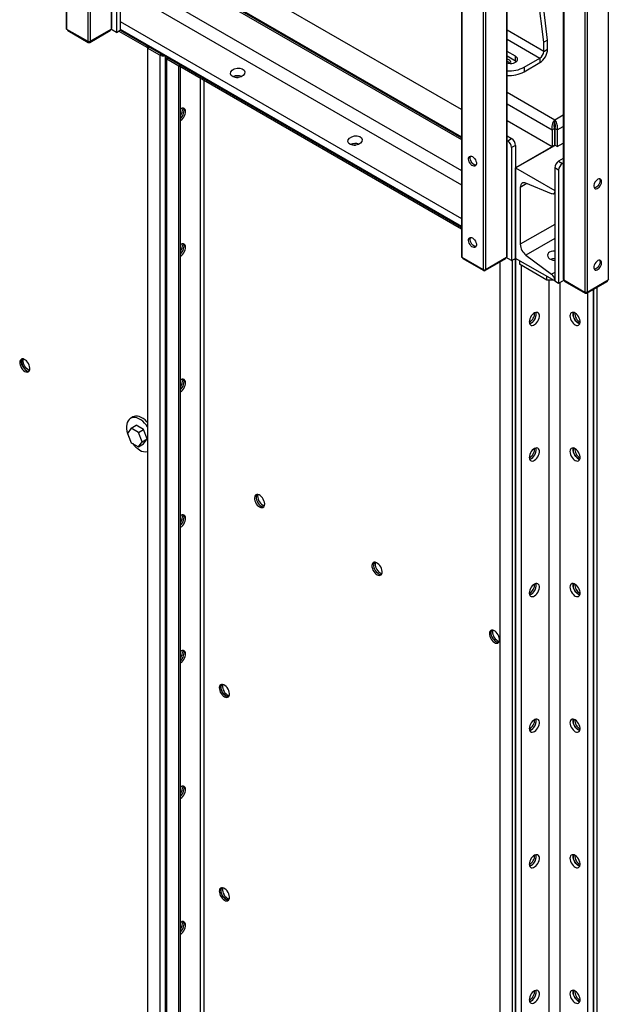
# Model space of a CAD drawing. Units: millimetres. Extents: x -8246 to 11353, y -12905 to 11723.
# Drawn here: x 4100 to 4632, y 7743 to 8632 of the extents above; entities that cross this region are included whole.
import ezdxf

# ---------------------------------------------------------------- set-up
doc = ezdxf.new("R2010")
doc.units = ezdxf.units.MM

msp = doc.modelspace()

# ---------------------------------------------------------------- linework, layer by layer
at = {"color": 7, "linetype": 'Continuous', "lineweight": 25}
for p, q in [((4141.98, 9627.4), (4141.98, 8624.69)), ((4142.42, 9626.79), (4142.42, 8624.08)), ((4161.51, 9615.77), (4161.51, 8613.06)), ((4539.82, 9445.14), (4539.82, 8417.93)), ((4540.25, 8418.55), (4540.25, 9445.4)), ((4518.6, 9432.9), (4518.6, 8406.91)), ((4520.72, 9434.12), (4520.72, 8406.91)), ((4499.07, 9421.62), (4499.07, 8418.55)), ((4499.51, 9421.87), (4499.51, 8417.93)), ((4590.99, 9424.99), (4590.99, 8398.14)), ((4591.43, 9424.73), (4591.43, 8397.52)), ((4610.53, 9413.71), (4610.53, 8386.5)), ((4612.65, 9412.49), (4612.65, 8386.5)), ((4631.74, 9401.46), (4631.74, 8397.52)), ((4163.63, 9223.32), (4163.63, 8613.06)), ((4182.73, 9212.3), (4182.73, 8624.08)), ((4183.17, 8624.69), (4183.17, 9212.05)), ((4573.4, 8612.05), (4552.66, 8779.87)), ((4576.94, 8614.09), (4556.2, 8781.91)), ((4499.07, 8551.28), (4183.17, 8733.65)), ((4187.32, 8723.08), (4187.32, 8621.01)), ((4190.86, 8725.12), (4190.86, 8623.06)), ((4190.86, 8704.71), (4499.07, 8526.78)), ((4190.86, 8703.83), (4499.07, 8525.9)), ((4190.86, 8702.31), (4499.07, 8524.38)), ((4190.86, 8674.13), (4499.07, 8496.2)), ((4190.86, 8661.29), (4499.07, 8483.36)), ((4190.86, 8630.73), (4499.07, 8452.81)), ((4142.42, 8624.08), (4161.51, 8613.06)), ((4143.19, 8623.63), (4143.19, 8623.06)), ((4143.48, 8623.46), (4143.48, 8622.65)), ((4143.48, 8622.65), (4161.87, 8612.03)), ((4163.28, 8612.03), (4181.67, 8622.65)), ((4163.63, 8613.06), (4182.73, 8624.08)), ((4181.67, 8622.65), (4181.67, 8623.46)), ((4181.96, 8623.06), (4181.96, 8623.63)), ((4187.32, 8621.01), (4182.37, 8623.87)), ((4187.32, 8621.01), (4190.86, 8623.06)), ((4189.44, 8622.24), (4214.9, 8607.54)), ((4190.86, 8623.93), (4499.07, 8446.01)), ((4190.86, 8623.06), (4499.07, 8445.13)), ((4190.86, 8623.06), (4214.9, 8609.18)), ((4573.4, 8603.89), (4540.25, 8623.02)), ((4161.87, 8612.03), (4161.87, 8612.9)), ((4163.28, 8612.9), (4163.28, 8612.03)), ((4540.25, 8614.86), (4569.87, 8597.76)), ((4576.94, 8614.09), (4573.4, 8612.05)), ((4573.4, 8603.89), (4573.4, 8612.05)), ((4576.94, 8605.93), (4576.94, 8614.09)), ((4214.9, 8609.18), (4214.9, 8607.54)), ((4216.31, 8608.36), (4214.9, 8607.54)), ((4215.61, 8606.85), (4217.02, 8607.66)), ((4215.61, 8606.85), (4215.61, 6650.99)), ((4226.64, 8600.48), (4215.61, 8606.85)), ((4216.31, 8608.36), (4216.31, 8608.36)), ((4216.31, 8608.36), (4228.08, 8601.57)), ((4228.05, 8601.3), (4217.02, 8607.66)), ((4228.05, 8601.3), (4226.64, 8600.48)), ((4228.08, 8601.57), (4228.08, 8601.57)), ((4228.09, 8601.57), (4228.08, 8601.57)), ((4547.95, 8599.4), (4540.25, 8603.84)), ((4573.4, 8603.89), (4576.94, 8605.93)), ((4226.64, 8600.48), (4226.64, 6644.62)), ((4231.57, 8598.68), (4231.57, 6642.83)), ((4234.27, 8597.7), (4232.86, 8596.89)), ((4243.89, 8590.52), (4232.86, 8596.89)), ((4232.86, 6641.03), (4232.86, 8596.89)), ((4234.27, 8597.7), (4234.27, 8597.99)), ((4244.6, 8591.74), (4234.27, 8597.7)), ((4234.95, 8597.6), (4234.95, 8597.6)), ((4234.95, 8597.6), (4244.6, 8592.03)), ((4244.6, 8592.03), (4499.07, 8445.13)), ((4244.6, 8590.4), (4244.6, 8592.03)), ((4540.25, 8599.76), (4547.95, 8595.31)), ((4547.95, 8595.31), (4547.95, 8599.4)), ((4547.95, 8595.31), (4548.8, 8594.7)), ((4555.73, 8589.6), (4569.87, 8597.76)), ((4555.73, 8585.52), (4569.87, 8593.68)), ((4569.87, 8597.76), (4569.87, 8593.68)), ((4243.89, 8590.52), (4244.6, 8590.93)), ((4243.89, 6634.66), (4243.89, 8590.52)), ((4244.6, 8590.4), (4499.07, 8443.5)), ((4245.31, 6635.48), (4245.31, 8589.99)), ((4555.73, 8589.6), (4555.73, 8585.52)), ((4263.41, 6662.3), (4263.41, 8579.54)), ((4266.8, 6662.3), (4266.8, 8577.58)), ((4540.25, 8567.02), (4583.3, 8542.17)), ((4540.25, 8556.57), (4580.93, 8533.08)), ((4540.25, 8541.38), (4580.93, 8517.9)), ((4583.3, 8542.17), (4590.99, 8546.61)), ((4583.3, 8539.72), (4583.3, 8542.17)), ((4580.93, 8533.08), (4583.05, 8534.31)), ((4580.93, 8533.08), (4580.93, 8517.9)), ((4583.05, 8534.31), (4583.05, 8519.12)), ((4585.67, 8533.08), (4583.55, 8534.31)), ((4583.55, 8534.31), (4583.55, 8519.12)), ((4585.67, 8533.08), (4590.99, 8536.16)), ((4585.67, 8533.08), (4585.67, 8517.9)), ((4540.25, 8527.5), (4544.41, 8525.1)), ((4540.25, 8523.42), (4540.88, 8523.06)), ((4540.88, 8523.06), (4544.41, 8525.1)), ((4585.67, 8517.9), (4590.99, 8520.97)), ((4547.95, 8518.98), (4544.41, 8516.94)), ((4544.41, 8516.94), (4544.41, 8414.87)), ((4583.55, 8519.12), (4547.95, 8498.57)), ((4547.95, 8498.57), (4583.3, 8518.98)), ((4547.95, 8518.98), (4547.95, 8416.91)), ((4580.93, 8517.9), (4583.05, 8519.12)), ((4583.05, 8519.12), (4583.3, 8518.98)), ((4585.67, 8517.9), (4583.55, 8519.12)), ((4590.99, 8507.09), (4586.84, 8504.69)), ((4586.84, 8504.69), (4590.37, 8502.65)), ((4590.99, 8503.01), (4590.37, 8502.65)), ((4547.95, 8497.69), (4547.95, 8498.57)), ((4547.95, 8416.91), (4547.95, 8498.57)), ((4547.95, 8498.57), (4583.3, 8478.16)), ((4586.84, 8496.53), (4583.3, 8498.57)), ((4583.3, 8498.57), (4583.3, 8396.5)), ((4586.84, 8496.53), (4586.84, 8394.46)), ((4558.27, 8484.47), (4552.19, 8480.96)), ((4552.19, 8480.96), (4552.19, 8429.62)), ((4580.56, 8475.22), (4557.36, 8484.85)), ((4583.3, 8478.16), (4583.3, 8477.28)), ((4582.37, 8475.22), (4583.3, 8475.76)), ((4583.3, 8447.58), (4552.19, 8429.62)), ((4583.3, 8434.73), (4557.36, 8419.76)), ((4499.51, 8417.93), (4518.6, 8406.91)), ((4500.28, 8417.49), (4500.28, 8416.91)), ((4500.57, 8417.32), (4500.57, 8416.5)), ((4518.96, 8405.89), (4500.57, 8416.5)), ((4538.75, 8416.5), (4520.37, 8405.89)), ((4520.72, 8406.91), (4539.82, 8417.93)), ((4538.75, 8416.5), (4538.75, 8417.32)), ((4539.05, 8416.91), (4539.05, 8417.49)), ((4544.41, 8414.87), (4539.46, 8417.73)), ((4544.41, 8414.87), (4547.95, 8416.91)), ((4544.84, 8415.12), (4544.84, 6460.93)), ((4547.95, 8416.91), (4547.95, 8417.79)), ((4548.3, 8416.71), (4547.95, 8416.91)), ((4547.95, 6457.21), (4547.95, 8416.91)), ((4583.3, 8396.5), (4547.95, 8416.91)), ((4548.3, 6457.01), (4548.3, 8416.71)), ((4551.48, 8414.87), (4551.48, 8411.61)), ((4557.36, 8419.76), (4580.56, 8402.6)), ((4518.96, 8405.89), (4518.96, 8406.76)), ((4520.37, 8406.76), (4520.37, 8405.89)), ((4533.8, 8413.65), (4533.8, 6467.3)), ((4576.23, 8397.32), (4551.48, 8411.61)), ((4553.25, 6461.09), (4553.25, 8410.58)), ((4576.23, 8397.32), (4576.23, 8400.58)), ((4581.89, 8397.32), (4576.23, 8397.32)), ((4578.35, 6475.18), (4578.35, 8397.32)), ((4583.3, 8404.18), (4580.56, 8402.6)), ((4583.3, 8397.38), (4583.3, 8396.5)), ((4583.3, 8396.5), (4586.84, 8394.46)), ((4586.84, 8394.46), (4591.79, 8397.32)), ((4591.43, 8397.52), (4610.53, 8386.5)), ((4592.2, 8397.08), (4592.2, 8396.5)), ((4592.49, 8396.91), (4592.49, 8396.09)), ((4612.65, 8386.5), (4631.74, 8397.52)), ((4630.68, 8396.09), (4630.68, 8396.91)), ((4630.97, 8396.5), (4630.97, 8397.08)), ((4588.25, 6475.18), (4588.25, 8395.28)), ((4592.49, 8396.09), (4610.88, 8385.48)), ((4612.29, 8385.48), (4630.68, 8396.09)), ((4618.3, 6457.01), (4618.3, 8388.95)), ((4618.66, 6457.21), (4618.66, 8389.15)), ((4621.77, 6460.93), (4621.77, 8390.95)), ((4610.88, 8385.48), (4610.88, 8386.35)), ((4612.29, 8386.35), (4612.29, 8385.48)), ((4613.35, 6461.09), (4613.35, 8386.09)), ((4202.16, 8273.6), (4200.04, 8272.37)), ((4200.74, 8263.45), (4197.48, 8258.81)), ((4200.74, 8263.45), (4205.27, 8266.07)), ((4207.28, 8259.68), (4200.74, 8263.45)), ((4211.8, 8262.3), (4205.27, 8266.07)), ((4197.48, 8258.81), (4200.74, 8250.39)), ((4207.28, 8259.68), (4211.8, 8262.3)), ((4210.54, 8251.27), (4207.28, 8259.68)), ((4215.07, 8253.88), (4211.8, 8262.3)), ((4200.74, 8250.39), (4207.28, 8246.62)), ((4207.28, 8246.62), (4210.54, 8251.27)), ((4207.28, 8246.62), (4211.8, 8249.23)), ((4210.54, 8251.27), (4215.07, 8253.88)), ((4211.8, 8249.23), (4215.07, 8253.88))]:
    msp.add_line(p, q, dxfattribs=at)
at = {"color": 7, "linetype": 'Continuous', "lineweight": 25, "flags": 128}
for points in [[(4540.25, 8593.44), (4541.42, 8593.16), (4542.96, 8593), (4544.52, 8593.05), (4546.02, 8593.32), (4547.36, 8593.79), (4548.47, 8594.43), (4549.28, 8595.2), (4549.74, 8596.07), (4549.84, 8596.97), (4549.56, 8597.86), (4548.91, 8598.69), (4547.95, 8599.4)], [(4543.21, 8592.99), (4543.36, 8593.27), (4543.55, 8594.09), (4543.36, 8594.91), (4542.81, 8595.68), (4541.94, 8596.34), (4540.8, 8596.84), (4540.25, 8597)], [(4295.78, 8580.21), (4295.98, 8580.23), (4297.22, 8580.27)], [(4245.31, 8543.29), (4245.95, 8543.98), (4246.85, 8545.17), (4247.58, 8546.49), (4248.11, 8547.86), (4248.42, 8549.22), (4248.48, 8550.49), (4248.29, 8551.59), (4247.87, 8552.48), (4247.77, 8552.61)], [(4245.31, 8541.4), (4246.37, 8542.16), (4247.37, 8543.16), (4248.26, 8544.35), (4248.99, 8545.67), (4249.53, 8547.05), (4249.83, 8548.4), (4249.89, 8549.67), (4249.71, 8550.78), (4249.29, 8551.66), (4248.65, 8552.28), (4247.83, 8552.6), (4246.88, 8552.61), (4245.84, 8552.29), (4245.31, 8552.02)], [(4245.31, 8543.29), (4245.95, 8543.98), (4246.85, 8545.17), (4247.58, 8546.49), (4248.11, 8547.86), (4248.42, 8549.22), (4248.48, 8550.49), (4248.29, 8551.59), (4247.87, 8552.48), (4247.77, 8552.61)], [(4401.85, 8518.98), (4402.05, 8519), (4403.29, 8519.04)], [(4509.06, 8508.77), (4510.01, 8508.07), (4510.89, 8507.12), (4511.64, 8505.99), (4512.2, 8504.76), (4512.52, 8503.52), (4512.58, 8502.38), (4512.39, 8501.4), (4511.94, 8500.67), (4511.29, 8500.24), (4510.46, 8500.13), (4509.54, 8500.37), (4508.57, 8500.93), (4507.65, 8501.76), (4506.82, 8502.81), (4506.17, 8504), (4505.72, 8505.25), (4505.53, 8506.45), (4505.59, 8507.52), (4505.92, 8508.38), (4506.47, 8508.97), (4507.22, 8509.24), (4508.1, 8509.17), (4509.06, 8508.77)], [(4512.16, 8500.95), (4512.1, 8500.94), (4511.19, 8501.1), (4510.23, 8501.57), (4509.29, 8502.34), (4508.43, 8503.35), (4507.73, 8504.51), (4507.23, 8505.75), (4506.97, 8506.97), (4506.97, 8508.09), (4507.23, 8509.01), (4507.37, 8509.25)], [(4557.36, 8484.85), (4556.32, 8485.17), (4555.33, 8485.25), (4554.44, 8485.08), (4553.66, 8484.67), (4553.03, 8484.02), (4552.57, 8483.17), (4552.29, 8482.14), (4552.19, 8480.96)], [(4622.19, 8488.36), (4621.24, 8487.66), (4620.36, 8486.71), (4619.61, 8485.58), (4619.05, 8484.35), (4618.73, 8483.11), (4618.67, 8481.97), (4618.86, 8480.99), (4619.3, 8480.26), (4619.96, 8479.83), (4620.78, 8479.72), (4621.71, 8479.96), (4622.67, 8480.51), (4623.6, 8481.35), (4624.42, 8482.4), (4625.08, 8483.59), (4625.52, 8484.84), (4625.72, 8486.04), (4625.65, 8487.11), (4625.33, 8487.97), (4624.78, 8488.56), (4624.03, 8488.83), (4623.15, 8488.76), (4622.19, 8488.36)], [(4624.31, 8487.14), (4624.18, 8485.96), (4623.8, 8484.72), (4623.19, 8483.51), (4622.41, 8482.41), (4621.5, 8481.52), (4620.54, 8480.89), (4619.59, 8480.57), (4619.09, 8480.54)], [(4623.88, 8488.84), (4624.18, 8488.16), (4624.31, 8487.14)], [(4583.3, 8477.28), (4583.25, 8476.65), (4583.1, 8476.11), (4582.85, 8475.66), (4582.52, 8475.32), (4582.11, 8475.1), (4581.64, 8475.01), (4581.12, 8475.05), (4580.56, 8475.22)], [(4509.06, 8435.29), (4510.01, 8434.58), (4510.89, 8433.63), (4511.64, 8432.5), (4512.2, 8431.27), (4512.52, 8430.04), (4512.58, 8428.89), (4512.39, 8427.91), (4511.94, 8427.18), (4511.29, 8426.75), (4510.46, 8426.65), (4509.54, 8426.88), (4508.57, 8427.44), (4507.65, 8428.27), (4506.82, 8429.32), (4506.17, 8430.52), (4505.72, 8431.76), (4505.53, 8432.96), (4505.59, 8434.03), (4505.92, 8434.89), (4506.47, 8435.48), (4507.22, 8435.75), (4508.1, 8435.69), (4509.06, 8435.29)], [(4512.16, 8427.46), (4512.1, 8427.46), (4511.19, 8427.61), (4510.23, 8428.09), (4509.29, 8428.86), (4508.43, 8429.86), (4507.73, 8431.03), (4507.23, 8432.27), (4506.97, 8433.49), (4506.97, 8434.6), (4507.23, 8435.52), (4507.37, 8435.76)], [(4245.31, 8420.81), (4245.95, 8421.49), (4246.85, 8422.69), (4247.58, 8424.01), (4248.11, 8425.38), (4248.42, 8426.74), (4248.48, 8428), (4248.29, 8429.11), (4247.87, 8430), (4247.77, 8430.13)], [(4245.31, 8418.92), (4246.37, 8419.68), (4247.37, 8420.68), (4248.26, 8421.87), (4248.99, 8423.19), (4249.53, 8424.56), (4249.83, 8425.92), (4249.89, 8427.19), (4249.71, 8428.29), (4249.29, 8429.18), (4248.65, 8429.8), (4247.83, 8430.12), (4246.88, 8430.13), (4245.84, 8429.81), (4245.31, 8429.54)], [(4245.31, 8420.81), (4245.95, 8421.49), (4246.85, 8422.69), (4247.58, 8424.01), (4248.11, 8425.38), (4248.42, 8426.74), (4248.48, 8428), (4248.29, 8429.11), (4247.87, 8430), (4247.77, 8430.13)], [(4546.64, 8416.16), (4547.09, 8416.09), (4547.95, 8416.04)], [(4622.19, 8414.88), (4621.24, 8414.17), (4620.36, 8413.22), (4619.61, 8412.09), (4619.05, 8410.86), (4618.73, 8409.63), (4618.67, 8408.48), (4618.86, 8407.5), (4619.3, 8406.77), (4619.96, 8406.34), (4620.78, 8406.24), (4621.71, 8406.47), (4622.67, 8407.03), (4623.6, 8407.86), (4624.42, 8408.91), (4625.08, 8410.11), (4625.52, 8411.35), (4625.72, 8412.55), (4625.65, 8413.62), (4625.33, 8414.48), (4624.78, 8415.07), (4624.03, 8415.34), (4623.15, 8415.27), (4622.19, 8414.88)], [(4623.88, 8415.35), (4624.18, 8414.68), (4624.31, 8413.65)], [(4624.31, 8413.65), (4624.18, 8412.47), (4623.8, 8411.23), (4623.19, 8410.02), (4622.41, 8408.92), (4621.5, 8408.03), (4620.54, 8407.4), (4619.59, 8407.08), (4619.09, 8407.05)], [(4560.32, 8359.55), (4560.45, 8358.4), (4560.81, 8357.45), (4561.4, 8356.76), (4562.17, 8356.36), (4563.1, 8356.28), (4564.12, 8356.52), (4565.18, 8357.06), (4566.24, 8357.88), (4567.22, 8358.93), (4568.07, 8360.16), (4568.76, 8361.5), (4569.24, 8362.88), (4569.48, 8364.22), (4569.48, 8365.45), (4569.24, 8366.51), (4568.76, 8367.34), (4568.07, 8367.88), (4567.22, 8368.13), (4566.24, 8368.05), (4565.18, 8367.66), (4564.12, 8366.97), (4563.1, 8366.03), (4562.17, 8364.88), (4561.4, 8363.58), (4560.81, 8362.21), (4560.45, 8360.85), (4560.32, 8359.55)], [(4560.58, 8357.95), (4561.29, 8358.15), (4562.36, 8358.69), (4563.41, 8359.51), (4564.39, 8360.57), (4565.24, 8361.8), (4565.93, 8363.14), (4566.41, 8364.51), (4566.65, 8365.86), (4566.65, 8367.09), (4566.43, 8368.09)], [(4562.09, 8358.53), (4563.15, 8359.28), (4564.15, 8360.28), (4565.04, 8361.48), (4565.78, 8362.8), (4566.31, 8364.17), (4566.62, 8365.53), (4566.68, 8366.79), (4566.49, 8367.9), (4566.43, 8368.09)], [(4597.09, 8364.86), (4597.21, 8363.56), (4597.58, 8362.19), (4598.17, 8360.82), (4598.94, 8359.53), (4599.87, 8358.38), (4600.89, 8357.44), (4601.95, 8356.75), (4603.01, 8356.36), (4603.99, 8356.28), (4604.84, 8356.52), (4605.53, 8357.07), (4606.01, 8357.89), (4606.25, 8358.95), (4606.25, 8360.18), (4606.01, 8361.53), (4605.53, 8362.9), (4604.84, 8364.24), (4603.99, 8365.47), (4603.01, 8366.53), (4601.95, 8367.35), (4600.89, 8367.89), (4599.87, 8368.13), (4598.94, 8368.05), (4598.17, 8367.65), (4597.58, 8366.96), (4597.21, 8366.01), (4597.09, 8364.86)], [(4600.18, 8368.09), (4600.04, 8367.64), (4599.92, 8366.49)], [(4599.92, 8366.49), (4600.04, 8365.19), (4600.41, 8363.83), (4600.99, 8362.46), (4601.77, 8361.16), (4602.69, 8360.01), (4603.72, 8359.07), (4604.78, 8358.38), (4605.83, 8357.99), (4606.03, 8357.95)], [(4604.52, 8358.53), (4603.46, 8359.28), (4602.45, 8360.28), (4601.56, 8361.48), (4600.83, 8362.8), (4600.3, 8364.17), (4599.99, 8365.53), (4599.93, 8366.79), (4600.11, 8367.9), (4600.18, 8368.09)], [(4560.58, 8357.95), (4561.03, 8358.06), (4562.09, 8358.53)], [(4606.03, 8357.95), (4605.58, 8358.06), (4604.52, 8358.53)], [(4104.59, 8314.8), (4105.65, 8314.33), (4106.65, 8314.17), (4107.55, 8314.33), (4108.28, 8314.81), (4108.81, 8315.57), (4109.12, 8316.57), (4109.18, 8317.76), (4108.99, 8319.09), (4108.57, 8320.46), (4107.93, 8321.82), (4107.12, 8323.08), (4106.16, 8324.18), (4105.12, 8325.07), (4104.06, 8325.68), (4103.02, 8326), (4102.07, 8326), (4101.25, 8325.68), (4100.61, 8325.06), (4100.19, 8324.17), (4100, 8323.06), (4100.06, 8321.8), (4100.37, 8320.44), (4100.9, 8319.06), (4101.64, 8317.74), (4102.53, 8316.55), (4103.53, 8315.55), (4104.59, 8314.8)], [(4102.13, 8326.01), (4102.02, 8325.87), (4101.6, 8324.99), (4101.42, 8323.88), (4101.48, 8322.61), (4101.78, 8321.26), (4102.32, 8319.88), (4103.05, 8318.56), (4103.94, 8317.37), (4104.95, 8316.37), (4106.01, 8315.61)], [(4102.69, 8326.03), (4102.38, 8325.67), (4101.96, 8324.78), (4101.77, 8323.67), (4101.83, 8322.41), (4102.14, 8321.05), (4102.67, 8319.68), (4103.4, 8318.36), (4104.3, 8317.16), (4105.3, 8316.16), (4106.36, 8315.41)], [(4108.89, 8315.74), (4108.31, 8315.95), (4107.24, 8316.57), (4106.2, 8317.45), (4105.25, 8318.56), (4104.43, 8319.82), (4103.79, 8321.18), (4103.37, 8322.55), (4103.18, 8323.87), (4103.25, 8325.07), (4103.48, 8325.9)], [(4106.36, 8315.41), (4107.42, 8314.94), (4108.26, 8314.79)], [(4245.31, 8298.33), (4245.95, 8299.01), (4246.85, 8300.21), (4247.58, 8301.52), (4248.11, 8302.9), (4248.42, 8304.26), (4248.48, 8305.52), (4248.29, 8306.63), (4247.87, 8307.52), (4247.77, 8307.65)], [(4245.31, 8298.33), (4245.95, 8299.01), (4246.85, 8300.21), (4247.58, 8301.52), (4248.11, 8302.9), (4248.42, 8304.26), (4248.48, 8305.52), (4248.29, 8306.63), (4247.87, 8307.52), (4247.77, 8307.65)], [(4245.31, 8296.44), (4246.37, 8297.2), (4247.37, 8298.2), (4248.26, 8299.39), (4248.99, 8300.71), (4249.53, 8302.08), (4249.83, 8303.44), (4249.89, 8304.71), (4249.71, 8305.81), (4249.29, 8306.7), (4248.65, 8307.32), (4247.83, 8307.64), (4246.88, 8307.64), (4245.84, 8307.33), (4245.31, 8307.06)], [(4215.61, 8264.79), (4214.42, 8266.36), (4212.83, 8268.14), (4211.15, 8269.69), (4209.41, 8270.99), (4207.66, 8272), (4205.92, 8272.71), (4204.24, 8273.09), (4202.65, 8273.15), (4201.19, 8272.88), (4199.88, 8272.28), (4198.76, 8271.37), (4197.85, 8270.17), (4197.16, 8268.7), (4196.71, 8266.99), (4196.52, 8265.09), (4196.59, 8263.03), (4196.91, 8260.85), (4197.47, 8258.61), (4198.27, 8256.34), (4199.3, 8254.1), (4199.33, 8254.04)], [(4215.61, 8268.67), (4214.95, 8269.36), (4213.27, 8270.91), (4211.53, 8272.21), (4209.78, 8273.22), (4208.04, 8273.93), (4206.36, 8274.32), (4204.77, 8274.38), (4203.31, 8274.1), (4202.16, 8273.6)], [(4560.32, 8237.07), (4560.45, 8235.92), (4560.81, 8234.97), (4561.4, 8234.28), (4562.17, 8233.88), (4563.1, 8233.8), (4564.12, 8234.03), (4565.18, 8234.58), (4566.24, 8235.4), (4567.22, 8236.45), (4568.07, 8237.68), (4568.76, 8239.02), (4569.24, 8240.4), (4569.48, 8241.74), (4569.48, 8242.97), (4569.24, 8244.03), (4568.76, 8244.86), (4568.07, 8245.4), (4567.22, 8245.65), (4566.24, 8245.57), (4565.18, 8245.18), (4564.12, 8244.49), (4563.1, 8243.54), (4562.17, 8242.4), (4561.4, 8241.1), (4560.81, 8239.73), (4560.45, 8238.36), (4560.32, 8237.07)], [(4560.58, 8235.47), (4561.29, 8235.67), (4562.36, 8236.21), (4563.41, 8237.03), (4564.39, 8238.09), (4565.24, 8239.32), (4565.93, 8240.66), (4566.41, 8242.03), (4566.65, 8243.37), (4566.65, 8244.61), (4566.43, 8245.61)], [(4562.09, 8236.05), (4563.15, 8236.8), (4564.15, 8237.8), (4565.04, 8238.99), (4565.78, 8240.31), (4566.31, 8241.69), (4566.62, 8243.05), (4566.68, 8244.31), (4566.49, 8245.42), (4566.43, 8245.61)], [(4597.09, 8242.38), (4597.21, 8241.08), (4597.58, 8239.71), (4598.17, 8238.34), (4598.94, 8237.05), (4599.87, 8235.9), (4600.89, 8234.96), (4601.95, 8234.27), (4603.01, 8233.88), (4603.99, 8233.8), (4604.84, 8234.04), (4605.53, 8234.59), (4606.01, 8235.41), (4606.25, 8236.47), (4606.25, 8237.7), (4606.01, 8239.04), (4605.53, 8240.42), (4604.84, 8241.76), (4603.99, 8242.99), (4603.01, 8244.05), (4601.95, 8244.87), (4600.89, 8245.41), (4599.87, 8245.65), (4598.94, 8245.56), (4598.17, 8245.17), (4597.58, 8244.48), (4597.21, 8243.53), (4597.09, 8242.38)], [(4600.18, 8245.61), (4600.04, 8245.16), (4599.92, 8244.01)], [(4604.52, 8236.05), (4603.46, 8236.8), (4602.45, 8237.8), (4601.56, 8238.99), (4600.83, 8240.31), (4600.3, 8241.69), (4599.99, 8243.05), (4599.93, 8244.31), (4600.11, 8245.42), (4600.18, 8245.61)], [(4599.92, 8244.01), (4600.04, 8242.71), (4600.41, 8241.34), (4600.99, 8239.98), (4601.77, 8238.68), (4602.69, 8237.53), (4603.72, 8236.59), (4604.78, 8235.9), (4605.83, 8235.51), (4606.03, 8235.47)], [(4560.58, 8235.47), (4561.03, 8235.58), (4562.09, 8236.05)], [(4606.03, 8235.47), (4605.58, 8235.58), (4604.52, 8236.05)], [(4316.72, 8192.34), (4317.78, 8191.87), (4318.79, 8191.71), (4319.68, 8191.87), (4320.41, 8192.35), (4320.94, 8193.1), (4321.25, 8194.11), (4321.31, 8195.3), (4321.13, 8196.62), (4320.7, 8198), (4320.07, 8199.36), (4319.25, 8200.62), (4318.29, 8201.72), (4317.26, 8202.61), (4316.19, 8203.22), (4315.15, 8203.54), (4314.2, 8203.54), (4313.38, 8203.22), (4312.74, 8202.6), (4312.32, 8201.71), (4312.13, 8200.6), (4312.2, 8199.33), (4312.5, 8197.98), (4313.04, 8196.6), (4313.77, 8195.28), (4314.66, 8194.09), (4315.66, 8193.09), (4316.72, 8192.34)], [(4314.26, 8203.55), (4314.16, 8203.41), (4313.73, 8202.52), (4313.55, 8201.42), (4313.61, 8200.15), (4313.92, 8198.79), (4314.45, 8197.42), (4315.18, 8196.1), (4316.07, 8194.91), (4317.08, 8193.91), (4318.14, 8193.15)], [(4314.26, 8203.55), (4314.16, 8203.41), (4313.73, 8202.52), (4313.55, 8201.42), (4313.61, 8200.15), (4313.92, 8198.79), (4314.45, 8197.42), (4315.18, 8196.1), (4316.07, 8194.91), (4317.08, 8193.91), (4318.14, 8193.15)], [(4315.21, 8203.53), (4315.15, 8203.34), (4314.96, 8202.23), (4315.03, 8200.97), (4315.33, 8199.61), (4315.86, 8198.24), (4316.6, 8196.92), (4317.49, 8195.72), (4318.49, 8194.72), (4319.55, 8193.97)], [(4319.55, 8193.97), (4320.61, 8193.5), (4321.06, 8193.39)], [(4245.31, 8175.85), (4245.95, 8176.53), (4246.85, 8177.72), (4247.58, 8179.04), (4248.11, 8180.42), (4248.42, 8181.78), (4248.48, 8183.04), (4248.29, 8184.15), (4247.87, 8185.04), (4247.77, 8185.17)], [(4245.31, 8175.85), (4245.95, 8176.53), (4246.85, 8177.72), (4247.58, 8179.04), (4248.11, 8180.42), (4248.42, 8181.78), (4248.48, 8183.04), (4248.29, 8184.15), (4247.87, 8185.04), (4247.77, 8185.17)], [(4245.31, 8173.96), (4246.37, 8174.72), (4247.37, 8175.72), (4248.26, 8176.91), (4248.99, 8178.23), (4249.53, 8179.6), (4249.83, 8180.96), (4249.89, 8182.23), (4249.71, 8183.33), (4249.29, 8184.22), (4248.65, 8184.84), (4247.83, 8185.16), (4246.88, 8185.16), (4245.84, 8184.85), (4245.31, 8184.58)], [(4422.79, 8131.11), (4423.85, 8130.64), (4424.85, 8130.48), (4425.74, 8130.64), (4426.48, 8131.12), (4427.01, 8131.87), (4427.32, 8132.88), (4427.38, 8134.07), (4427.19, 8135.39), (4426.77, 8136.77), (4426.13, 8138.13), (4425.31, 8139.39), (4424.36, 8140.49), (4423.32, 8141.38), (4422.26, 8141.99), (4421.22, 8142.31), (4420.26, 8142.31), (4419.45, 8141.99), (4418.81, 8141.36), (4418.39, 8140.48), (4418.2, 8139.37), (4418.26, 8138.1), (4418.57, 8136.75), (4419.1, 8135.37), (4419.83, 8134.05), (4420.73, 8132.86), (4421.73, 8131.86), (4422.79, 8131.11)], [(4420.32, 8142.32), (4420.22, 8142.18), (4419.8, 8141.29), (4419.61, 8140.19), (4419.68, 8138.92), (4419.98, 8137.56), (4420.52, 8136.19), (4421.25, 8134.87), (4422.14, 8133.68), (4423.14, 8132.68), (4424.2, 8131.92)], [(4420.32, 8142.32), (4420.22, 8142.18), (4419.8, 8141.29), (4419.61, 8140.19), (4419.68, 8138.92), (4419.98, 8137.56), (4420.52, 8136.19), (4421.25, 8134.87), (4422.14, 8133.68), (4423.14, 8132.68), (4424.2, 8131.92)], [(4421.28, 8142.3), (4421.21, 8142.11), (4421.03, 8141), (4421.09, 8139.74), (4421.4, 8138.38), (4421.93, 8137), (4422.66, 8135.69), (4423.55, 8134.49), (4424.56, 8133.49), (4425.62, 8132.74)], [(4425.62, 8132.74), (4426.68, 8132.27), (4427.13, 8132.16)], [(4560.32, 8114.59), (4560.45, 8113.44), (4560.81, 8112.49), (4561.4, 8111.8), (4562.17, 8111.4), (4563.1, 8111.32), (4564.12, 8111.55), (4565.18, 8112.1), (4566.24, 8112.92), (4567.22, 8113.97), (4568.07, 8115.2), (4568.76, 8116.54), (4569.24, 8117.92), (4569.48, 8119.26), (4569.48, 8120.49), (4569.24, 8121.55), (4568.76, 8122.37), (4568.07, 8122.92), (4567.22, 8123.16), (4566.24, 8123.09), (4565.18, 8122.69), (4564.12, 8122.01), (4563.1, 8121.06), (4562.17, 8119.91), (4561.4, 8118.62), (4560.81, 8117.25), (4560.45, 8115.88), (4560.32, 8114.59)], [(4560.58, 8112.99), (4561.29, 8113.19), (4562.36, 8113.73), (4563.41, 8114.55), (4564.39, 8115.6), (4565.24, 8116.83), (4565.93, 8118.17), (4566.41, 8119.55), (4566.65, 8120.89), (4566.65, 8122.13), (4566.43, 8123.13)], [(4562.09, 8113.57), (4563.15, 8114.32), (4564.15, 8115.32), (4565.04, 8116.51), (4565.78, 8117.83), (4566.31, 8119.21), (4566.62, 8120.57), (4566.68, 8121.83), (4566.49, 8122.94), (4566.43, 8123.13)], [(4597.09, 8119.89), (4597.21, 8118.6), (4597.58, 8117.23), (4598.17, 8115.86), (4598.94, 8114.57), (4599.87, 8113.42), (4600.89, 8112.48), (4601.95, 8111.79), (4603.01, 8111.4), (4603.99, 8111.32), (4604.84, 8111.56), (4605.53, 8112.11), (4606.01, 8112.93), (4606.25, 8113.99), (4606.25, 8115.22), (4606.01, 8116.56), (4605.53, 8117.94), (4604.84, 8119.28), (4603.99, 8120.51), (4603.01, 8121.56), (4601.95, 8122.39), (4600.89, 8122.93), (4599.87, 8123.17), (4598.94, 8123.08), (4598.17, 8122.69), (4597.58, 8121.99), (4597.21, 8121.05), (4597.09, 8119.89)], [(4600.18, 8123.13), (4600.04, 8122.68), (4599.92, 8121.53)], [(4599.92, 8121.53), (4600.04, 8120.23), (4600.41, 8118.86), (4600.99, 8117.49), (4601.77, 8116.2), (4602.69, 8115.05), (4603.72, 8114.11), (4604.78, 8113.42), (4605.83, 8113.03), (4606.03, 8112.99)], [(4604.52, 8113.57), (4603.46, 8114.32), (4602.45, 8115.32), (4601.56, 8116.51), (4600.83, 8117.83), (4600.3, 8119.21), (4599.99, 8120.57), (4599.93, 8121.83), (4600.11, 8122.94), (4600.18, 8123.13)], [(4560.58, 8112.99), (4561.03, 8113.1), (4562.09, 8113.57)], [(4606.03, 8112.99), (4605.58, 8113.1), (4604.52, 8113.57)], [(4528.86, 8069.87), (4529.91, 8069.41), (4530.92, 8069.25), (4531.81, 8069.41), (4532.54, 8069.88), (4533.08, 8070.64), (4533.38, 8071.65), (4533.44, 8072.84), (4533.26, 8074.16), (4532.84, 8075.54), (4532.2, 8076.89), (4531.38, 8078.16), (4530.43, 8079.26), (4529.39, 8080.15), (4528.32, 8080.76), (4527.28, 8081.08), (4526.33, 8081.07), (4525.51, 8080.75), (4524.87, 8080.13), (4524.45, 8079.25), (4524.27, 8078.14), (4524.33, 8076.87), (4524.63, 8075.52), (4525.17, 8074.14), (4525.9, 8072.82), (4526.79, 8071.63), (4527.8, 8070.63), (4528.86, 8069.87)], [(4526.39, 8081.08), (4526.29, 8080.95), (4525.87, 8080.06), (4525.68, 8078.96), (4525.74, 8077.69), (4526.05, 8076.33), (4526.58, 8074.96), (4527.31, 8073.64), (4528.21, 8072.45), (4529.21, 8071.45), (4530.27, 8070.69)], [(4526.39, 8081.08), (4526.29, 8080.95), (4525.87, 8080.06), (4525.68, 8078.96), (4525.74, 8077.69), (4526.05, 8076.33), (4526.58, 8074.96), (4527.31, 8073.64), (4528.21, 8072.45), (4529.21, 8071.45), (4530.27, 8070.69)], [(4527.34, 8081.07), (4527.28, 8080.88), (4527.1, 8079.77), (4527.16, 8078.51), (4527.46, 8077.15), (4528, 8075.77), (4528.73, 8074.45), (4529.62, 8073.26), (4530.62, 8072.26), (4531.68, 8071.51)], [(4531.68, 8071.51), (4532.74, 8071.04), (4533.2, 8070.93)], [(4245.31, 8053.37), (4245.95, 8054.05), (4246.85, 8055.24), (4247.58, 8056.56), (4248.11, 8057.94), (4248.42, 8059.29), (4248.48, 8060.56), (4248.29, 8061.67), (4247.87, 8062.56), (4247.77, 8062.69)], [(4245.31, 8053.37), (4245.95, 8054.05), (4246.85, 8055.24), (4247.58, 8056.56), (4248.11, 8057.94), (4248.42, 8059.29), (4248.48, 8060.56), (4248.29, 8061.67), (4247.87, 8062.56), (4247.77, 8062.69)], [(4245.31, 8051.48), (4246.37, 8052.23), (4247.37, 8053.24), (4248.26, 8054.43), (4248.99, 8055.75), (4249.53, 8057.12), (4249.83, 8058.48), (4249.89, 8059.74), (4249.71, 8060.85), (4249.29, 8061.74), (4248.65, 8062.36), (4247.83, 8062.68), (4246.88, 8062.68), (4245.84, 8062.37), (4245.31, 8062.09)], [(4284.9, 8020.86), (4285.96, 8020.39), (4286.97, 8020.23), (4287.86, 8020.4), (4288.59, 8020.87), (4289.12, 8021.63), (4289.43, 8022.63), (4289.49, 8023.83), (4289.31, 8025.15), (4288.88, 8026.52), (4288.25, 8027.88), (4287.43, 8029.14), (4286.48, 8030.25), (4285.44, 8031.13), (4284.37, 8031.75), (4283.33, 8032.06), (4282.38, 8032.06), (4281.56, 8031.74), (4280.92, 8031.12), (4280.5, 8030.23), (4280.31, 8029.12), (4280.38, 8027.86), (4280.68, 8026.5), (4281.22, 8025.13), (4281.95, 8023.81), (4282.84, 8022.61), (4283.84, 8021.61), (4284.9, 8020.86)], [(4282.44, 8032.07), (4282.34, 8031.93), (4281.91, 8031.05), (4281.73, 8029.94), (4281.79, 8028.67), (4282.1, 8027.32), (4282.63, 8025.94), (4283.36, 8024.62), (4284.25, 8023.43), (4285.26, 8022.43), (4286.32, 8021.68)], [(4288.78, 8021.08), (4287.89, 8021.09), (4286.85, 8021.4), (4285.78, 8022.02), (4284.75, 8022.9), (4283.79, 8024.01), (4282.97, 8025.27), (4282.34, 8026.63), (4281.91, 8028), (4281.73, 8029.32), (4281.79, 8030.52), (4282.1, 8031.52), (4282.44, 8032.07)], [(4283.39, 8032.05), (4283.17, 8031.05), (4283.17, 8029.82), (4283.41, 8028.48), (4283.89, 8027.1), (4284.58, 8025.76), (4285.43, 8024.53), (4286.41, 8023.48), (4287.46, 8022.66), (4288.53, 8022.11), (4289.24, 8021.91)], [(4560.32, 7992.11), (4560.45, 7990.95), (4560.81, 7990.01), (4561.4, 7989.32), (4562.17, 7988.92), (4563.1, 7988.84), (4564.12, 7989.07), (4565.18, 7989.62), (4566.24, 7990.44), (4567.22, 7991.49), (4568.07, 7992.72), (4568.76, 7994.06), (4569.24, 7995.44), (4569.48, 7996.78), (4569.48, 7998.01), (4569.24, 7999.07), (4568.76, 7999.89), (4568.07, 8000.44), (4567.22, 8000.68), (4566.24, 8000.61), (4565.18, 8000.21), (4564.12, 7999.53), (4563.1, 7998.58), (4562.17, 7997.43), (4561.4, 7996.14), (4560.81, 7994.77), (4560.45, 7993.4), (4560.32, 7992.11)], [(4560.58, 7990.51), (4561.29, 7990.71), (4562.36, 7991.25), (4563.41, 7992.07), (4564.39, 7993.12), (4565.24, 7994.35), (4565.93, 7995.69), (4566.41, 7997.07), (4566.65, 7998.41), (4566.65, 7999.64), (4566.43, 8000.65)], [(4562.09, 7991.09), (4563.15, 7991.84), (4564.15, 7992.84), (4565.04, 7994.03), (4565.78, 7995.35), (4566.31, 7996.73), (4566.62, 7998.08), (4566.68, 7999.35), (4566.49, 8000.46), (4566.43, 8000.65)], [(4597.09, 7997.41), (4597.21, 7996.12), (4597.58, 7994.75), (4598.17, 7993.38), (4598.94, 7992.09), (4599.87, 7990.94), (4600.89, 7989.99), (4601.95, 7989.31), (4603.01, 7988.91), (4603.99, 7988.84), (4604.84, 7989.08), (4605.53, 7989.63), (4606.01, 7990.45), (4606.25, 7991.51), (4606.25, 7992.74), (4606.01, 7994.08), (4605.53, 7995.46), (4604.84, 7996.8), (4603.99, 7998.03), (4603.01, 7999.08), (4601.95, 7999.9), (4600.89, 8000.45), (4599.87, 8000.68), (4598.94, 8000.6), (4598.17, 8000.2), (4597.58, 7999.51), (4597.21, 7998.57), (4597.09, 7997.41)], [(4600.18, 8000.65), (4600.04, 8000.2), (4599.92, 7999.05)], [(4599.92, 7999.05), (4600.04, 7997.75), (4600.41, 7996.38), (4600.99, 7995.01), (4601.77, 7993.72), (4602.69, 7992.57), (4603.72, 7991.63), (4604.78, 7990.94), (4605.83, 7990.55), (4606.03, 7990.51)], [(4604.52, 7991.09), (4603.46, 7991.84), (4602.45, 7992.84), (4601.56, 7994.03), (4600.83, 7995.35), (4600.3, 7996.73), (4599.99, 7998.08), (4599.93, 7999.35), (4600.11, 8000.46), (4600.18, 8000.65)], [(4560.58, 7990.51), (4561.03, 7990.62), (4562.09, 7991.09)], [(4606.03, 7990.51), (4605.58, 7990.62), (4604.52, 7991.09)], [(4245.31, 7930.89), (4245.95, 7931.57), (4246.85, 7932.76), (4247.58, 7934.08), (4248.11, 7935.46), (4248.42, 7936.81), (4248.48, 7938.08), (4248.29, 7939.19), (4247.87, 7940.07), (4247.77, 7940.21)], [(4245.31, 7930.89), (4245.95, 7931.57), (4246.85, 7932.76), (4247.58, 7934.08), (4248.11, 7935.46), (4248.42, 7936.81), (4248.48, 7938.08), (4248.29, 7939.19), (4247.87, 7940.07), (4247.77, 7940.21)], [(4245.31, 7929), (4246.37, 7929.75), (4247.37, 7930.75), (4248.26, 7931.95), (4248.99, 7933.26), (4249.53, 7934.64), (4249.83, 7936), (4249.89, 7937.26), (4249.71, 7938.37), (4249.29, 7939.26), (4248.65, 7939.88), (4247.83, 7940.2), (4246.88, 7940.2), (4245.84, 7939.89), (4245.31, 7939.61)], [(4560.32, 7869.63), (4560.45, 7868.47), (4560.81, 7867.53), (4561.4, 7866.83), (4562.17, 7866.44), (4563.1, 7866.35), (4564.12, 7866.59), (4565.18, 7867.13), (4566.24, 7867.96), (4567.22, 7869.01), (4568.07, 7870.24), (4568.76, 7871.58), (4569.24, 7872.96), (4569.48, 7874.3), (4569.48, 7875.53), (4569.24, 7876.59), (4568.76, 7877.41), (4568.07, 7877.96), (4567.22, 7878.2), (4566.24, 7878.12), (4565.18, 7877.73), (4564.12, 7877.05), (4563.1, 7876.1), (4562.17, 7874.95), (4561.4, 7873.66), (4560.81, 7872.29), (4560.45, 7870.92), (4560.32, 7869.63)], [(4560.58, 7868.03), (4561.29, 7868.22), (4562.36, 7868.77), (4563.41, 7869.59), (4564.39, 7870.64), (4565.24, 7871.87), (4565.93, 7873.21), (4566.41, 7874.59), (4566.65, 7875.93), (4566.65, 7877.16), (4566.43, 7878.16)], [(4562.09, 7868.6), (4563.15, 7869.36), (4564.15, 7870.36), (4565.04, 7871.55), (4565.78, 7872.87), (4566.31, 7874.25), (4566.62, 7875.6), (4566.68, 7876.87), (4566.49, 7877.98), (4566.43, 7878.16)], [(4597.09, 7874.93), (4597.21, 7873.64), (4597.58, 7872.27), (4598.17, 7870.9), (4598.94, 7869.61), (4599.87, 7868.46), (4600.89, 7867.51), (4601.95, 7866.83), (4603.01, 7866.43), (4603.99, 7866.36), (4604.84, 7866.6), (4605.53, 7867.15), (4606.01, 7867.97), (4606.25, 7869.03), (4606.25, 7870.26), (4606.01, 7871.6), (4605.53, 7872.98), (4604.84, 7874.32), (4603.99, 7875.55), (4603.01, 7876.6), (4601.95, 7877.42), (4600.89, 7877.97), (4599.87, 7878.2), (4598.94, 7878.12), (4598.17, 7877.72), (4597.58, 7877.03), (4597.21, 7876.08), (4597.09, 7874.93)], [(4600.18, 7878.16), (4600.04, 7877.72), (4599.92, 7876.57)], [(4599.92, 7876.57), (4600.04, 7875.27), (4600.41, 7873.9), (4600.99, 7872.53), (4601.77, 7871.24), (4602.69, 7870.09), (4603.72, 7869.15), (4604.78, 7868.46), (4605.83, 7868.07), (4606.03, 7868.03)], [(4604.52, 7868.6), (4603.46, 7869.36), (4602.45, 7870.36), (4601.56, 7871.55), (4600.83, 7872.87), (4600.3, 7874.25), (4599.99, 7875.6), (4599.93, 7876.87), (4600.11, 7877.98), (4600.18, 7878.16)], [(4560.58, 7868.03), (4561.03, 7868.14), (4562.09, 7868.6)], [(4606.03, 7868.03), (4605.58, 7868.14), (4604.52, 7868.6)], [(4284.9, 7837.14), (4285.96, 7836.67), (4286.97, 7836.51), (4287.86, 7836.67), (4288.59, 7837.15), (4289.12, 7837.91), (4289.43, 7838.91), (4289.49, 7840.1), (4289.31, 7841.43), (4288.88, 7842.8), (4288.25, 7844.16), (4287.43, 7845.42), (4286.48, 7846.53), (4285.44, 7847.41), (4284.37, 7848.02), (4283.33, 7848.34), (4282.38, 7848.34), (4281.56, 7848.02), (4280.92, 7847.4), (4280.5, 7846.51), (4280.31, 7845.4), (4280.38, 7844.14), (4280.68, 7842.78), (4281.22, 7841.4), (4281.95, 7840.08), (4282.84, 7838.89), (4283.84, 7837.89), (4284.9, 7837.14)], [(4282.44, 7848.35), (4282.34, 7848.21), (4281.91, 7847.33), (4281.73, 7846.22), (4281.79, 7844.95), (4282.1, 7843.6), (4282.63, 7842.22), (4283.36, 7840.9), (4284.25, 7839.71), (4285.26, 7838.71), (4286.32, 7837.95)], [(4288.78, 7837.36), (4287.89, 7837.37), (4286.85, 7837.68), (4285.78, 7838.3), (4284.75, 7839.18), (4283.79, 7840.29), (4282.97, 7841.55), (4282.34, 7842.91), (4281.91, 7844.28), (4281.73, 7845.6), (4281.79, 7846.8), (4282.1, 7847.8), (4282.44, 7848.35)], [(4283.39, 7848.33), (4283.17, 7847.33), (4283.17, 7846.1), (4283.41, 7844.76), (4283.89, 7843.38), (4284.58, 7842.04), (4285.43, 7840.81), (4286.41, 7839.75), (4287.46, 7838.93), (4288.53, 7838.39), (4289.24, 7838.19)], [(4245.31, 7808.41), (4245.95, 7809.09), (4246.85, 7810.28), (4247.58, 7811.6), (4248.11, 7812.98), (4248.42, 7814.33), (4248.48, 7815.6), (4248.29, 7816.71), (4247.87, 7817.59), (4247.77, 7817.73)], [(4245.31, 7808.41), (4245.95, 7809.09), (4246.85, 7810.28), (4247.58, 7811.6), (4248.11, 7812.98), (4248.42, 7814.33), (4248.48, 7815.6), (4248.29, 7816.71), (4247.87, 7817.59), (4247.77, 7817.73)], [(4245.31, 7806.52), (4246.37, 7807.27), (4247.37, 7808.27), (4248.26, 7809.46), (4248.99, 7810.78), (4249.53, 7812.16), (4249.83, 7813.52), (4249.89, 7814.78), (4249.71, 7815.89), (4249.29, 7816.78), (4248.65, 7817.4), (4247.83, 7817.72), (4246.88, 7817.72), (4245.84, 7817.4), (4245.31, 7817.13)], [(4560.32, 7747.14), (4560.45, 7745.99), (4560.81, 7745.04), (4561.4, 7744.35), (4562.17, 7743.96), (4563.1, 7743.87), (4564.12, 7744.11), (4565.18, 7744.65), (4566.24, 7745.47), (4567.22, 7746.53), (4568.07, 7747.76), (4568.76, 7749.1), (4569.24, 7750.48), (4569.48, 7751.82), (4569.48, 7753.05), (4569.24, 7754.11), (4568.76, 7754.93), (4568.07, 7755.48), (4567.22, 7755.72), (4566.24, 7755.64), (4565.18, 7755.25), (4564.12, 7754.56), (4563.1, 7753.62), (4562.17, 7752.47), (4561.4, 7751.18), (4560.81, 7749.81), (4560.45, 7748.44), (4560.32, 7747.14)], [(4560.58, 7745.55), (4561.29, 7745.74), (4562.36, 7746.29), (4563.41, 7747.11), (4564.39, 7748.16), (4565.24, 7749.39), (4565.93, 7750.73), (4566.41, 7752.11), (4566.65, 7753.45), (4566.65, 7754.68), (4566.43, 7755.68)], [(4562.09, 7746.12), (4563.15, 7746.88), (4564.15, 7747.88), (4565.04, 7749.07), (4565.78, 7750.39), (4566.31, 7751.76), (4566.62, 7753.12), (4566.68, 7754.39), (4566.49, 7755.49), (4566.43, 7755.68)], [(4597.09, 7752.45), (4597.21, 7751.16), (4597.58, 7749.79), (4598.17, 7748.42), (4598.94, 7747.13), (4599.87, 7745.98), (4600.89, 7745.03), (4601.95, 7744.35), (4603.01, 7743.95), (4603.99, 7743.87), (4604.84, 7744.12), (4605.53, 7744.66), (4606.01, 7745.49), (4606.25, 7746.55), (4606.25, 7747.78), (4606.01, 7749.12), (4605.53, 7750.5), (4604.84, 7751.84), (4603.99, 7753.07), (4603.01, 7754.12), (4601.95, 7754.94), (4600.89, 7755.49), (4599.87, 7755.72), (4598.94, 7755.64), (4598.17, 7755.24), (4597.58, 7754.55), (4597.21, 7753.6), (4597.09, 7752.45)], [(4600.18, 7755.68), (4600.04, 7755.24), (4599.92, 7754.08)], [(4599.92, 7754.08), (4600.04, 7752.79), (4600.41, 7751.42), (4600.99, 7750.05), (4601.77, 7748.76), (4602.69, 7747.61), (4603.72, 7746.66), (4604.78, 7745.98), (4605.83, 7745.59), (4606.03, 7745.55)], [(4604.52, 7746.12), (4603.46, 7746.88), (4602.45, 7747.88), (4601.56, 7749.07), (4600.83, 7750.39), (4600.3, 7751.76), (4599.99, 7753.12), (4599.93, 7754.39), (4600.11, 7755.49), (4600.18, 7755.68)], [(4560.58, 7745.55), (4561.03, 7745.65), (4562.09, 7746.12)], [(4606.03, 7745.55), (4605.58, 7745.65), (4604.52, 7746.12)]]:
    msp.add_lwpolyline(points, dxfattribs=at)
at = {"color": 7, "linetype": 'Continuous', "lineweight": 25}
for centre, radius, start, end in [((4142.73, 8624.76), 0.754, 185.6948, 245.62534), ((4143.69, 8623.11), 0.503, 185.6948, 245.62534), ((4181.46, 8623.11), 0.503, 294.37466, 354.3052), ((4182.41, 8624.76), 0.754, 294.37466, 354.3052), ((4162.57, 8615.1), 2.31, 242.60967, 297.39033), ((4162.57, 8613.4), 1.54, 242.60967, 297.39033), ((4229.58, 8604.09), 3.18, 241.27194, 262.90491), ((4561.59, 8606.63), 15.37, 302.60548, 357.39452), ((4565.73, 8604.24), 7.68, 302.60548, 357.39452), ((4229.75, 8606.51), 6.78, 242.69039, 281.10193), ((4233.53, 8598.68), 1.91, 156.7014, 249.56885), ((4234.92, 8598.97), 1.43, 205.40665, 242.83978), ((4539.23, 8589.48), 5.18, 42.86374, 78.54348), ((4542, 8615.54), 29.35, 266.59487, 297.88524), ((4542, 8611.46), 29.35, 266.59487, 297.88524), ((4296.94, 8571.75), 10.18, 69.20189, 115.14003), ((4296.94, 8571.71), 10.21, 69.28897, 115.05296), ((4238.87, 8550.79), 8.15, 322.16068, 12.78104), ((4536.74, 8516.59), 7.68, 2.60548, 57.39452), ((4540.27, 8518.63), 7.68, 2.60548, 57.39452), ((4403.01, 8510.52), 10.18, 69.20189, 115.14003), ((4403.01, 8510.48), 10.21, 69.28897, 115.05296), ((4590.98, 8498.22), 7.68, 122.60548, 177.39452), ((4594.51, 8496.18), 7.68, 122.60548, 177.39452), ((4238.87, 8428.31), 8.15, 322.16068, 12.78104), ((4565.44, 8430.28), 13.27, 182.87484, 232.50112), ((4499.82, 8418.62), 0.754, 185.6948, 245.62534), ((4500.78, 8416.96), 0.503, 185.6948, 245.62534), ((4538.55, 8416.96), 0.503, 294.37466, 354.3052), ((4539.5, 8418.62), 0.754, 294.37466, 354.3052), ((4583.22, 8406.41), 10.18, 89.56011, 110.4388), ((4519.66, 8408.96), 2.31, 242.60967, 297.39033), ((4519.66, 8407.26), 1.54, 242.60967, 297.39033), ((4576.29, 8397.03), 7.02, 2.87484, 52.50112), ((4591.75, 8398.21), 0.754, 185.6948, 245.62534), ((4592.7, 8396.55), 0.503, 185.6948, 245.62534), ((4630.47, 8396.55), 0.503, 294.37466, 354.3052), ((4631.43, 8398.21), 0.754, 294.37466, 354.3052), ((4611.59, 8388.55), 2.31, 242.60967, 297.39033), ((4611.59, 8386.85), 1.54, 242.60967, 297.39033), ((4555.54, 8367.62), 9.72, 299.5707, 0.43468), ((4610.93, 8367.54), 9.59, 179.08684, 240.90778), ((4108.06, 8318.71), 3.72, 236.48889, 276.36036), ((4238.87, 8305.83), 8.15, 322.16068, 12.78104), ((4220.26, 8263.08), 22.59, 216.68715, 238.73055), ((4555.54, 8245.14), 9.72, 299.5707, 0.43467), ((4610.93, 8245.06), 9.59, 179.08685, 240.90778), ((4213.76, 8251.4), 9.25, 235.64217, 281.54771), ((4320.19, 8196.25), 3.72, 236.48888, 276.36037), ((4238.87, 8183.35), 8.15, 322.16068, 12.78104), ((4426.26, 8135.02), 3.72, 236.48889, 276.36033), ((4555.54, 8122.66), 9.72, 299.5707, 0.43467), ((4610.93, 8122.58), 9.59, 179.08685, 240.90778), ((4532.32, 8073.79), 3.72, 236.48888, 276.36036), ((4238.87, 8060.87), 8.15, 322.16068, 12.78104), ((4288.37, 8024.78), 3.72, 236.48889, 276.36036), ((4555.54, 8000.18), 9.72, 299.5707, 0.43467), ((4610.93, 8000.1), 9.59, 179.08685, 240.90778), ((4238.87, 7938.39), 8.15, 322.16068, 12.78104), ((4555.54, 7877.69), 9.72, 299.5707, 0.43467), ((4610.93, 7877.62), 9.59, 179.08685, 240.90778), ((4288.37, 7841.05), 3.72, 236.48889, 276.36036), ((4238.87, 7815.91), 8.15, 322.16068, 12.78104), ((4555.54, 7755.21), 9.72, 299.5707, 0.43467), ((4610.93, 7755.13), 9.59, 179.08685, 240.90778)]:
    msp.add_arc(centre, radius, start, end, dxfattribs=at)
for centre in [(4296.92, 8584.52), (4402.99, 8523.29)]:
    msp.add_ellipse(centre, major_axis=(6.47, 0.92), ratio=0.650932, dxfattribs=at)
msp.add_ellipse((4583.3, 8419.2), major_axis=(6.47, -0.92), ratio=0.650932, start_param=1.662974, end_param=4.804567, dxfattribs=at)
for points, knots in [([(4583.3, 8542.17), (4582.93, 8541.7), (4582.19, 8540.78), (4581.27, 8538.71), (4580.73, 8536.4), (4580.67, 8534.46), (4580.87, 8533.41), (4580.93, 8533.08)], [0, 0, 0, 0, 0.2243602, 0.4487601, 0.6731602, 0.89756, 1, 1, 1, 1]), ([(4583.3, 8539.72), (4583.16, 8539.38), (4582.89, 8538.73), (4582.64, 8537.32), (4582.62, 8535.78), (4582.91, 8534.8), (4583.05, 8534.31)], [0, 0, 0, 0, 0.253486, 0.501041, 0.748582, 1, 1, 1, 1]), ([(4585.67, 8533.08), (4585.78, 8533.82), (4585.99, 8535.3), (4585.63, 8537.69), (4584.87, 8539.87), (4584.01, 8541.35), (4583.47, 8541.97), (4583.3, 8542.17)], [0, 0, 0, 0, 0.22436, 0.44876, 0.67316, 0.89756, 1, 1, 1, 1]), ([(4583.55, 8534.31), (4583.7, 8534.8), (4583.98, 8535.78), (4583.96, 8537.33), (4583.71, 8538.73), (4583.44, 8539.39), (4583.3, 8539.72)], [0, 0, 0, 0, 0.253486, 0.501041, 0.748582, 1, 1, 1, 1])]:
    msp.add_open_spline(points, degree=3, knots=knots, dxfattribs=at)

doc.saveas('drawing.dxf')
